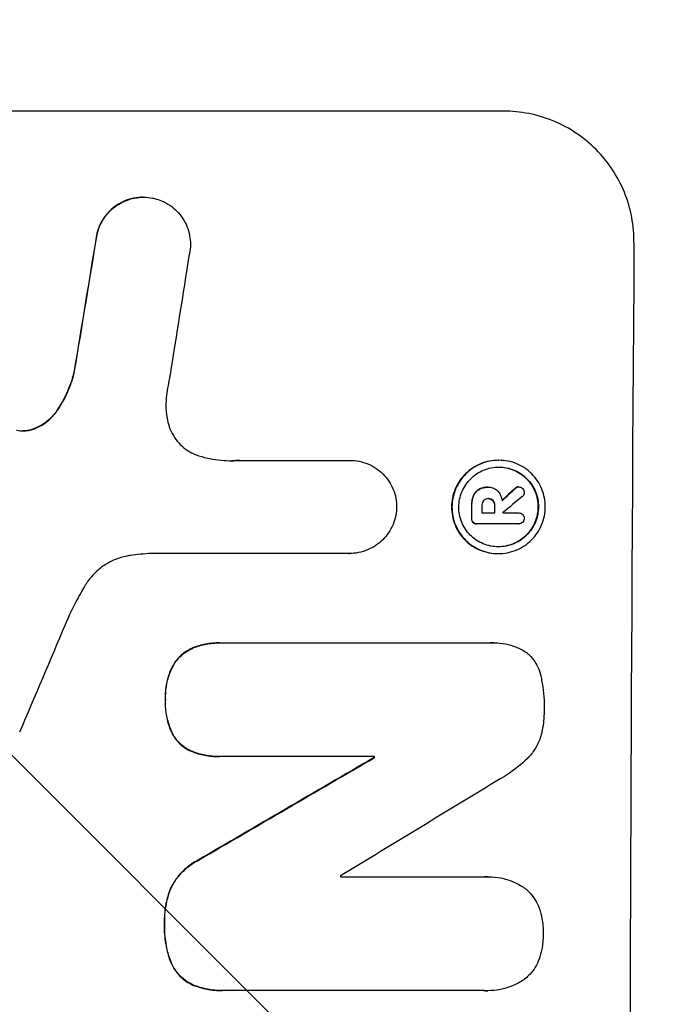
# Model space of a CAD drawing. Units: millimetres. Extents: x -7767 to 8691, y -6931 to 7097.
# Drawn here: x 6550 to 6622, y -3724 to -3612 of the extents above; entities that cross this region are included whole.
import ezdxf

# ---------------------------------------------------------------- set-up
doc = ezdxf.new("R2010")
doc.units = ezdxf.units.MM
doc.header["$LTSCALE"] = 20
doc.layers.add('2d', color=230, linetype='Continuous')
doc.layers.add('AS-Free_Space_Hatch', color=31, linetype='Continuous')

msp = doc.modelspace()

# ---------------------------------------------------------------- hatches: boundary and pattern name
at = {"layer": 'AS-Free_Space_Hatch'}
h = msp.add_hatch(dxfattribs=at)
h.set_pattern_fill('ANSI31', color=256, scale=100, angle=90)
h.set_pattern_definition([(135, (4328, -4169.55), (-224.506, -224.506), [])])
h.paths.add_polyline_path([(4353, -2787.01, 0.414214), (3353, -3787.01, 0.414214), (4353, -4787.01), (6716, -4787.01, 0.432225), (7691, -3787.01, 0.432225), (6716, -2787.01)])

# ---------------------------------------------------------------- linework, layer by layer
at = {"layer": '2d'}
for p, q in [((6604.8, -3622.44), (6529.9, -3622.44)), ((6563.72, -3632.25), (6563.77, -3632.25)), ((6558.46, -3636.33), (6558.52, -3636.33)), ((6555.87, -3652.03), (6555.92, -3652.03)), ((6553.8, -3656.68), (6553.85, -3656.68)), ((6551.16, -3658.67), (6551.22, -3658.67)), ((6574.75, -3662.23), (6587.26, -3662.23)), ((6587.25, -3662.23), (6587.31, -3662.23)), ((6604.22, -3662.22), (6604.27, -3662.22)), ((6602.95, -3665.29), (6603, -3665.29)), ((6603.07, -3665.29), (6603.12, -3665.29)), ((6606.47, -3665.25), (6606.52, -3665.25)), ((6601.33, -3666.3), (6601.38, -3666.3)), ((6601.97, -3665.54), (6602.03, -3665.54)), ((6606.1, -3665.42), (6606.16, -3665.42)), ((6601.14, -3667.36), (6601.19, -3667.36)), ((6603.02, -3666.59), (6603.07, -3666.59)), ((6603.56, -3666.8), (6603.62, -3666.8)), ((6603.75, -3667.36), (6603.81, -3667.36)), ((6602.33, -3668.22), (6603.8, -3668.22)), ((6604.7, -3668.22), (6606.5, -3668.22)), ((6606.48, -3668.22), (6606.53, -3668.22)), ((6601.13, -3668.82), (6601.19, -3668.82)), ((6601.3, -3669.3), (6601.35, -3669.3)), ((6601.74, -3669.46), (6601.79, -3669.46)), ((6606.49, -3669.46), (6601.83, -3669.46)), ((6606.46, -3669.46), (6606.51, -3669.46)), ((6587.19, -3672.84), (6564.63, -3672.84)), ((6587.19, -3672.84), (6587.24, -3672.84)), ((6604.15, -3672.86), (6604.21, -3672.86)), ((6572.43, -3683.02), (6572.48, -3683.02)), ((6572.75, -3683.02), (6603.33, -3683.02)), ((6603.7, -3683.01), (6603.75, -3683.01)), ((6569.39, -3683.6), (6569.44, -3683.6)), ((6567.13, -3685.59), (6567.18, -3685.59)), ((6566.24, -3689.49), (6566.3, -3689.49)), ((6567.09, -3693.47), (6567.14, -3693.47)), ((6569.33, -3695.42), (6569.38, -3695.42)), ((6572.37, -3695.98), (6572.42, -3695.98)), ((6590.1, -3695.98), (6572.69, -3695.98)), ((6590.04, -3696.09), (6590.09, -3696.09)), ((6569.99, -3707.78), (6570.04, -3707.78)), ((6586.21, -3709.69), (6602.63, -3709.69)), ((6603.06, -3709.68), (6603.11, -3709.68)), ((6566.8, -3711.09), (6566.86, -3711.09)), ((6566.14, -3715.02), (6566.19, -3715.02)), ((6566.78, -3719.19), (6566.83, -3719.19)), ((6569.39, -3722.01), (6569.44, -3722.01)), ((6572.71, -3722.65), (6572.76, -3722.65)), ((6602.58, -3722.65), (6573.05, -3722.65)), ((6602.93, -3722.66), (6602.99, -3722.66))]:
    msp.add_line(p, q, dxfattribs=at)
for centre, major_axis, ratio, start_param, end_param in [((6591.59, -3787.09), (174.29, 1098.96), 0.051055, 1.44128, 1.455684), ((6676.64, -3787.09), (0, 1099), 0.052336, 1.434197, 1.707396), ((6603.34, -3787.09), (167.58, 1097.97), 0.051148, 1.443122, 1.455713), ((6533.23, -3787.09), (1175.65, 1098.63), 0.024414, 1.485975, 1.487227), ((6517.99, -3787.09), (1329.36, 1097.64), 0.02123, 1.48632, 1.488009), ((6658.32, -3787.09), (0, 1099), 0.052336, 1.461635, 1.462972), ((6659.46, -3787.09), (0, 1098), 0.052336, 1.461535, 1.462318), ((6660.93, -3787.09), (0, 1099), 0.052336, 1.461635, 1.462417), ((6661.82, -3787.09), (0, 1098.11), 0.052329, 1.462314, 1.462328), ((6567.71, -3787.09), (459.48, 1097.81), 0.04455, 1.492641, 1.503831), ((6491.69, -3787.09), (1880.86, 1098.71), 0.013322, 1.510698, 1.521371), ((6647.36, -3787.09), (0, 1099.01), 0.052336, 1.487795, 1.487897), ((6516.16, -3787.09), (1805.11, 1097.7), 0.014136, 1.513291, 1.523383), ((6643.53, -3787.09), (0, 1098), 0.052336, 1.500141, 1.500248)]:
    msp.add_ellipse(centre, major_axis=major_axis, ratio=ratio, start_param=start_param, end_param=end_param, dxfattribs=at)
at = {"layer": '2d', "extrusion": (0, 0, -1)}
for centre, major_axis, ratio, start_param, end_param in [((6591.59, -3787.09), (174.13, 1097.96), 0.051055, -1.455571, -1.441154), ((6533.23, -3787.09), (1174.58, 1097.63), 0.024414, -1.487167, -1.485873), ((6658.32, -3787.09), (0, 1098), 0.052336, -1.462873, -1.461535), ((6660.93, -3787.09), (0, 1098), 0.052336, -1.462318, -1.461535), ((6491.69, -3787.09), (1879.14, 1097.71), 0.013322, -1.521305, -1.510622), ((6647.36, -3787.09), (0, 1098.01), 0.052336, -1.487821, -1.48772)]:
    msp.add_ellipse(centre, major_axis=major_axis, ratio=ratio, start_param=start_param, end_param=end_param, dxfattribs=at)
at = {"layer": '2d'}
for points, knots in [([(6619.66, -3637.44), (6619.67, -3636.49), (6619.59, -3635.52), (6619.22, -3633.58), (6618.94, -3632.61), (6618.18, -3630.76), (6617.71, -3629.87), (6616.62, -3628.23), (6616, -3627.48), (6614.68, -3626.15), (6613.93, -3625.53), (6612.31, -3624.43), (6611.43, -3623.96), (6609.59, -3623.19), (6608.64, -3622.9), (6606.71, -3622.53), (6605.74, -3622.44), (6604.8, -3622.44)], [-22.717175, -22.717175, -22.717175, -22.717175, -19.861909, -19.861909, -17.006642, -17.006642, -14.151375, -14.151375, -11.296109, -11.296109, -8.472082, -8.472082, -5.648054, -5.648054, -2.824027, -2.824027, 0, 0, 0, 0]), ([(6563.72, -3632.25), (6563.38, -3632.25), (6563.03, -3632.28), (6562.34, -3632.41), (6561.99, -3632.52), (6561.33, -3632.79), (6561.01, -3632.96), (6560.42, -3633.36), (6560.15, -3633.58), (6559.66, -3634.06), (6559.43, -3634.33), (6559.03, -3634.92), (6558.86, -3635.24), (6558.61, -3635.82), (6558.53, -3636.08), (6558.46, -3636.33)], [16.343406, 16.343406, 16.343406, 16.343406, 17.359629, 17.359629, 18.375853, 18.375853, 19.392077, 19.392077, 20.4083, 20.4083, 21.4353, 21.4353, 22.462301, 22.462301, 23.221494, 23.221494, 23.221494, 23.221494]), ([(6558.52, -3636.33), (6558.58, -3636.08), (6558.67, -3635.82), (6558.91, -3635.25), (6559.08, -3634.93), (6559.48, -3634.34), (6559.71, -3634.07), (6560.19, -3633.59), (6560.46, -3633.36), (6561.05, -3632.97), (6561.37, -3632.8), (6562.04, -3632.52), (6562.39, -3632.42), (6563.08, -3632.28), (6563.44, -3632.25), (6564.11, -3632.25), (6564.46, -3632.28), (6564.89, -3632.36), (6564.96, -3632.38), (6565.04, -3632.4)], [9.465229, 9.465229, 9.465229, 9.465229, 10.219432, 10.219432, 11.243862, 11.243862, 12.268291, 12.268291, 13.287105, 13.287105, 14.305919, 14.305919, 15.324733, 15.324733, 16.343547, 16.343547, 17.35977, 17.35977, 17.583641, 17.583641, 17.583641, 17.583641]), ([(6565.04, -3632.4), (6565.31, -3632.46), (6565.58, -3632.55), (6566.16, -3632.79), (6566.48, -3632.97), (6567.06, -3633.36), (6567.33, -3633.58), (6567.81, -3634.06), (6568.03, -3634.33), (6568.42, -3634.92), (6568.59, -3635.24), (6568.86, -3635.9), (6568.96, -3636.25), (6569.09, -3636.94), (6569.12, -3637.29), (6569.11, -3637.97), (6569.08, -3638.32), (6569, -3638.71), (6568.99, -3638.75), (6568.98, -3638.79)], [17.536676, 17.536676, 17.536676, 17.536676, 18.331905, 18.331905, 19.347988, 19.347988, 20.36407, 20.36407, 21.385754, 21.385754, 22.407438, 22.407438, 23.429122, 23.429122, 24.450805, 24.450805, 25.47213, 25.47213, 25.595535, 25.595535, 25.595535, 25.595535]), ([(6555.87, -3652.03), (6555.83, -3652.23), (6555.78, -3652.43), (6555.51, -3653.4), (6555.22, -3654.16), (6554.56, -3655.52), (6554.2, -3656.12), (6553.8, -3656.68)], [20.04085, 20.04085, 20.04085, 20.04085, 20.634888, 20.634888, 22.93288, 22.93288, 24.89749, 24.89749, 24.89749, 24.89749]), ([(6553.85, -3656.68), (6553.91, -3656.6), (6553.96, -3656.53), (6554.49, -3655.75), (6554.9, -3655), (6555.53, -3653.5), (6555.76, -3652.77), (6555.92, -3652.03)], [11.780497, 11.780497, 11.780497, 11.780497, 12.04571, 12.04571, 14.470791, 14.470791, 16.647521, 16.647521, 16.647521, 16.647521]), ([(6566.8, -3652.5), (6566.77, -3652.63), (6566.75, -3652.75), (6566.57, -3653.62), (6566.45, -3654.36), (6566.37, -3655.09)], [115.426806, 115.426806, 115.426806, 115.426806, 115.79961, 115.79961, 117.967016, 117.967016, 117.967016, 117.967016]), ([(6566.37, -3655.09), (6566.34, -3655.38), (6566.32, -3655.66), (6566.31, -3656.41), (6566.36, -3656.91), (6566.51, -3657.72), (6566.59, -3658.02), (6566.68, -3658.32)], [34.062696, 34.062696, 34.062696, 34.062696, 34.894721, 34.894721, 36.353869, 36.353869, 37.252181, 37.252181, 37.252181, 37.252181]), ([(6553.8, -3656.68), (6553.62, -3656.94), (6553.41, -3657.18), (6552.95, -3657.64), (6552.68, -3657.86), (6552.08, -3658.26), (6551.76, -3658.43), (6551.34, -3658.61), (6551.25, -3658.64), (6551.16, -3658.67)], [27.910973, 27.910973, 27.910973, 27.910973, 28.831176, 28.831176, 29.856, 29.856, 30.880823, 30.880823, 31.143865, 31.143865, 31.143865, 31.143865]), ([(6551.22, -3658.67), (6551.31, -3658.64), (6551.39, -3658.61), (6551.82, -3658.43), (6552.14, -3658.26), (6552.73, -3657.86), (6553.01, -3657.63), (6553.47, -3657.18), (6553.67, -3656.94), (6553.85, -3656.68)], [1.786811, 1.786811, 1.786811, 1.786811, 2.053494, 2.053494, 3.080241, 3.080241, 4.106987, 4.106987, 5.019799, 5.019799, 5.019799, 5.019799]), ([(6566.68, -3658.32), (6566.72, -3658.45), (6566.77, -3658.58), (6566.95, -3659.03), (6567.12, -3659.34), (6567.5, -3659.91), (6567.72, -3660.18), (6568.19, -3660.64), (6568.45, -3660.86), (6569.02, -3661.25), (6569.33, -3661.41), (6569.79, -3661.61), (6569.94, -3661.66), (6570.09, -3661.71)], [25.47697, 25.47697, 25.47697, 25.47697, 25.860645, 25.860645, 26.858642, 26.858642, 27.856639, 27.856639, 28.847034, 28.847034, 29.837429, 29.837429, 30.283957, 30.283957, 30.283957, 30.283957]), ([(6549.28, -3658.79), (6549.31, -3658.8), (6549.34, -3658.8), (6549.6, -3658.85), (6549.82, -3658.87), (6550.04, -3658.87), (6550.26, -3658.87), (6550.49, -3658.85), (6550.89, -3658.78), (6551.05, -3658.73), (6551.22, -3658.67)], [-0.752218, -0.752218, -0.752218, -0.752218, -0.6616, -0.6616, 0, 0, 0, 0.660376, 0.660376, 1.151235, 1.151235, 1.151235, 1.151235]), ([(6551.16, -3658.67), (6551, -3658.73), (6550.83, -3658.78), (6550.45, -3658.85), (6550.23, -3658.87), (6550.02, -3658.87)], [-1.151234, -1.151234, -1.151234, -1.151234, -0.660377, -0.660377, -0.026349, -0.026349, -0.026349, -0.026349]), ([(6570.09, -3661.71), (6570.51, -3661.84), (6570.94, -3661.95), (6572.19, -3662.19), (6573.02, -3662.27), (6573.83, -3662.27), (6574.15, -3662.27), (6574.47, -3662.26), (6574.8, -3662.23)], [-3.666754, -3.666754, -3.666754, -3.666754, -2.413707, -2.413707, 0, 0, 0, 0.961806, 0.961806, 0.961806, 0.961806]), ([(6587.26, -3662.23), (6587.27, -3662.23), (6587.29, -3662.23), (6587.64, -3662.23), (6587.99, -3662.26), (6588.68, -3662.4), (6589.02, -3662.5), (6589.68, -3662.78), (6589.99, -3662.94), (6590.57, -3663.34), (6590.84, -3663.56), (6591.31, -3664.03), (6591.53, -3664.3), (6591.92, -3664.89), (6592.09, -3665.2), (6592.35, -3665.86), (6592.46, -3666.2), (6592.58, -3666.88), (6592.61, -3667.21), (6592.61, -3667.53)], [16.105136, 16.105136, 16.105136, 16.105136, 16.157481, 16.157481, 17.165666, 17.165666, 18.173852, 18.173852, 19.182037, 19.182037, 20.190223, 20.190223, 21.201955, 21.201955, 22.213688, 22.213688, 23.22542, 23.22542, 24.19191, 24.19191, 24.19191, 24.19191]), ([(6604.22, -3662.22), (6603.88, -3662.22), (6603.54, -3662.25), (6602.85, -3662.38), (6602.51, -3662.49), (6601.85, -3662.76), (6601.54, -3662.92), (6600.96, -3663.31), (6600.69, -3663.54), (6600.21, -3664.01), (6599.99, -3664.27), (6599.6, -3664.86), (6599.42, -3665.17), (6599.15, -3665.83), (6599.04, -3666.17), (6598.91, -3666.86), (6598.87, -3667.2), (6598.87, -3667.87), (6598.9, -3668.22), (6599.03, -3668.91), (6599.13, -3669.25), (6599.4, -3669.9), (6599.56, -3670.22), (6599.95, -3670.8), (6600.17, -3671.07), (6600.64, -3671.54), (6600.91, -3671.76), (6601.49, -3672.15), (6601.8, -3672.32), (6602.45, -3672.59), (6602.79, -3672.69), (6603.48, -3672.83), (6603.82, -3672.86), (6604.15, -3672.86)], [16.085325, 16.085325, 16.085325, 16.085325, 17.087372, 17.087372, 18.08942, 18.08942, 19.091468, 19.091468, 20.093516, 20.093516, 21.102363, 21.102363, 22.111211, 22.111211, 23.120058, 23.120058, 24.128905, 24.128905, 25.137335, 25.137335, 26.145764, 26.145764, 27.154194, 27.154194, 28.162624, 28.162624, 29.164629, 29.164629, 30.166635, 30.166635, 31.168641, 31.168641, 32.170646, 32.170646, 32.170646, 32.170646]), ([(6604.21, -3672.86), (6603.87, -3672.86), (6603.53, -3672.83), (6602.84, -3672.69), (6602.5, -3672.59), (6601.85, -3672.32), (6601.54, -3672.15), (6600.96, -3671.76), (6600.7, -3671.54), (6600.23, -3671.07), (6600.01, -3670.8), (6599.62, -3670.22), (6599.45, -3669.9), (6599.18, -3669.25), (6599.08, -3668.91), (6598.95, -3668.22), (6598.92, -3667.87), (6598.92, -3667.2), (6598.96, -3666.86), (6599.1, -3666.17), (6599.2, -3665.83), (6599.48, -3665.17), (6599.65, -3664.86), (6600.04, -3664.27), (6600.27, -3664.01), (6600.74, -3663.54), (6601.01, -3663.31), (6601.59, -3662.92), (6601.91, -3662.76), (6602.56, -3662.49), (6602.9, -3662.38), (6603.59, -3662.25), (6603.93, -3662.22), (6604.6, -3662.22), (6604.95, -3662.25), (6605.63, -3662.38), (6605.97, -3662.49), (6606.63, -3662.76), (6606.94, -3662.93), (6607.52, -3663.32), (6607.78, -3663.54), (6608.25, -3664.01), (6608.47, -3664.28), (6608.86, -3664.86), (6609.03, -3665.17), (6609.29, -3665.83), (6609.39, -3666.17), (6609.52, -3666.86), (6609.55, -3667.2), (6609.55, -3667.87), (6609.52, -3668.22), (6609.38, -3668.9), (6609.27, -3669.25), (6609, -3669.9), (6608.83, -3670.22), (6608.43, -3670.8), (6608.21, -3671.06), (6607.74, -3671.54), (6607.47, -3671.76), (6606.89, -3672.15), (6606.57, -3672.32), (6605.92, -3672.59), (6605.57, -3672.69), (6604.89, -3672.83), (6604.54, -3672.86), (6604.21, -3672.86)], [0, 0, 0, 0, 1.002005, 1.002005, 2.00401, 2.00401, 3.006015, 3.006015, 4.00802, 4.00802, 5.016461, 5.016461, 6.024902, 6.024902, 7.033343, 7.033343, 8.041783, 8.041783, 9.050643, 9.050643, 10.059502, 10.059502, 11.068362, 11.068362, 12.077221, 12.077221, 13.079268, 13.079268, 14.081315, 14.081315, 15.083363, 15.083363, 16.08541, 16.08541, 17.089097, 17.089097, 18.092783, 18.092783, 19.09647, 19.09647, 20.100157, 20.100157, 21.107377, 21.107377, 22.114598, 22.114598, 23.121818, 23.121818, 24.129038, 24.129038, 25.135981, 25.135981, 26.142924, 26.142924, 27.149866, 27.149866, 28.156809, 28.156809, 29.160312, 29.160312, 30.163816, 30.163816, 31.167319, 31.167319, 32.170823, 32.170823, 32.170823, 32.170823]), ([(6604.21, -3672.08), (6604.5, -3672.08), (6604.79, -3672.05), (6605.38, -3671.94), (6605.67, -3671.85), (6606.23, -3671.62), (6606.5, -3671.47), (6607, -3671.14), (6607.22, -3670.95), (6607.63, -3670.55), (6607.82, -3670.32), (6608.16, -3669.82), (6608.3, -3669.55), (6608.54, -3668.99), (6608.63, -3668.7), (6608.74, -3668.12), (6608.77, -3667.82), (6608.78, -3667.25), (6608.75, -3666.96), (6608.64, -3666.37), (6608.55, -3666.08), (6608.33, -3665.52), (6608.18, -3665.25), (6607.85, -3664.75), (6607.66, -3664.53), (6607.26, -3664.12), (6607.04, -3663.93), (6606.54, -3663.6), (6606.28, -3663.46), (6605.72, -3663.22), (6605.43, -3663.14), (6604.84, -3663.02), (6604.55, -3662.99), (6603.98, -3662.99), (6603.68, -3663.02), (6603.1, -3663.14), (6602.81, -3663.22), (6602.25, -3663.45), (6601.98, -3663.6), (6601.48, -3663.93), (6601.25, -3664.12), (6600.85, -3664.52), (6600.66, -3664.75), (6600.32, -3665.25), (6600.17, -3665.52), (6599.94, -3666.08), (6599.85, -3666.37), (6599.73, -3666.96), (6599.7, -3667.25), (6599.7, -3667.82), (6599.72, -3668.12), (6599.83, -3668.7), (6599.92, -3669), (6600.15, -3669.56), (6600.29, -3669.83), (6600.62, -3670.32), (6600.81, -3670.55), (6601.21, -3670.95), (6601.44, -3671.14), (6601.93, -3671.48), (6602.2, -3671.62), (6602.76, -3671.85), (6603.05, -3671.94), (6603.63, -3672.05), (6603.93, -3672.08), (6604.21, -3672.08)], [0, 0, 0, 0, 0.856811, 0.856811, 1.713621, 1.713621, 2.570432, 2.570432, 3.427243, 3.427243, 4.286996, 4.286996, 5.146749, 5.146749, 6.006502, 6.006502, 6.866255, 6.866255, 7.72621, 7.72621, 8.586166, 8.586166, 9.446121, 9.446121, 10.306077, 10.306077, 11.163021, 11.163021, 12.019965, 12.019965, 12.87691, 12.87691, 13.733854, 13.733854, 14.589407, 14.589407, 15.44496, 15.44496, 16.300514, 16.300514, 17.156067, 17.156067, 18.017413, 18.017413, 18.878759, 18.878759, 19.740105, 19.740105, 20.601451, 20.601451, 21.462492, 21.462492, 22.323533, 22.323533, 23.184574, 23.184574, 24.045615, 24.045615, 24.901138, 24.901138, 25.75666, 25.75666, 26.612183, 26.612183, 27.467705, 27.467705, 27.467705, 27.467705]), ([(6604.24, -3662.99), (6604.51, -3663), (6604.8, -3663.02), (6605.37, -3663.14), (6605.67, -3663.22), (6606.22, -3663.45), (6606.49, -3663.6), (6606.98, -3663.93), (6607.21, -3664.12), (6607.61, -3664.52), (6607.8, -3664.75), (6608.13, -3665.25), (6608.27, -3665.52), (6608.5, -3666.08), (6608.59, -3666.37), (6608.7, -3666.96), (6608.72, -3667.25), (6608.72, -3667.82), (6608.69, -3668.12), (6608.57, -3668.7), (6608.48, -3669), (6608.25, -3669.56), (6608.1, -3669.83), (6607.77, -3670.32), (6607.57, -3670.55), (6607.17, -3670.95), (6606.94, -3671.14), (6606.44, -3671.48), (6606.18, -3671.62), (6605.62, -3671.85), (6605.32, -3671.94), (6604.75, -3672.05), (6604.46, -3672.08), (6604.18, -3672.08)], [13.760124, 13.760124, 13.760124, 13.760124, 14.589332, 14.589332, 15.444886, 15.444886, 16.30044, 16.30044, 17.155994, 17.155994, 18.017329, 18.017329, 18.878665, 18.878665, 19.740001, 19.740001, 20.601337, 20.601337, 21.462368, 21.462368, 22.3234, 22.3234, 23.184431, 23.184431, 24.045462, 24.045462, 24.900985, 24.900985, 25.756508, 25.756508, 26.612032, 26.612032, 27.441233, 27.441233, 27.441233, 27.441233]), ([(6602.95, -3665.29), (6602.82, -3665.29), (6602.69, -3665.3), (6602.42, -3665.36), (6602.29, -3665.39), (6602.1, -3665.47), (6602.04, -3665.5), (6601.97, -3665.54)], [6.1783147, 6.1783147, 6.1783147, 6.1783147, 6.5638023, 6.5638023, 6.94929, 6.94929, 7.1478132, 7.1478132, 7.1478132, 7.1478132]), ([(6602.03, -3665.54), (6602.09, -3665.5), (6602.15, -3665.47), (6602.34, -3665.39), (6602.48, -3665.35), (6602.74, -3665.3), (6602.87, -3665.29), (6603.03, -3665.29), (6603.05, -3665.29), (6603.08, -3665.29)], [5.208942, 5.208942, 5.208942, 5.208942, 5.408602, 5.408602, 5.793475, 5.793475, 6.178349, 6.178349, 6.258109, 6.258109, 6.258109, 6.258109]), ([(6603.08, -3665.29), (6603.09, -3665.29), (6603.11, -3665.29), (6603.3, -3665.29), (6603.49, -3665.33), (6603.84, -3665.47), (6604, -3665.58), (6604.15, -3665.74), (6604.18, -3665.77), (6604.2, -3665.8)], [4.271685, 4.271685, 4.271685, 4.271685, 4.309185, 4.309185, 4.846899, 4.846899, 5.384614, 5.384614, 5.50558, 5.50558, 5.50558, 5.50558]), ([(6606.47, -3665.25), (6606.41, -3665.25), (6606.35, -3665.27), (6606.22, -3665.32), (6606.16, -3665.36), (6606.11, -3665.41), (6606.11, -3665.41), (6606.1, -3665.42)], [1.6350429, 1.6350429, 1.6350429, 1.6350429, 1.8150534, 1.8150534, 2.0164082, 2.0164082, 2.030894, 2.030894, 2.030894, 2.030894]), ([(6606.16, -3665.42), (6606.16, -3665.41), (6606.16, -3665.41), (6606.21, -3665.36), (6606.27, -3665.32), (6606.4, -3665.27), (6606.46, -3665.25), (6606.52, -3665.25)], [1.1965117, 1.1965117, 1.1965117, 1.1965117, 1.2109976, 1.2109976, 1.4123529, 1.4123529, 1.5923639, 1.5923639, 1.5923639, 1.5923639]), ([(6606.52, -3665.25), (6606.6, -3665.25), (6606.69, -3665.27), (6606.85, -3665.33), (6606.91, -3665.38), (6606.97, -3665.43)], [1.9928936, 1.9928936, 1.9928936, 1.9928936, 2.2359896, 2.2359896, 2.4678962, 2.4678962, 2.4678962, 2.4678962]), ([(6601.33, -3666.3), (6601.27, -3666.45), (6601.23, -3666.6), (6601.16, -3666.93), (6601.14, -3667.11), (6601.14, -3667.31), (6601.14, -3667.34), (6601.14, -3667.36)], [11.680358, 11.680358, 11.680358, 11.680358, 12.125377, 12.125377, 12.653552, 12.653552, 12.729822, 12.729822, 12.729822, 12.729822]), ([(6601.19, -3667.36), (6601.19, -3667.34), (6601.19, -3667.31), (6601.19, -3667.11), (6601.21, -3666.93), (6601.28, -3666.6), (6601.32, -3666.45), (6601.38, -3666.3)], [4.141263, 4.141263, 4.141263, 4.141263, 4.217535, 4.217535, 4.746561, 4.746561, 5.190835, 5.190835, 5.190835, 5.190835]), ([(6601.97, -3665.54), (6601.86, -3665.6), (6601.76, -3665.68), (6601.54, -3665.9), (6601.42, -3666.07), (6601.34, -3666.27), (6601.33, -3666.29), (6601.33, -3666.3)], [5.2985872, 5.2985872, 5.2985872, 5.2985872, 5.6691581, 5.6691581, 6.2383717, 6.2383717, 6.2811943, 6.2811943, 6.2811943, 6.2811943]), ([(6601.38, -3666.3), (6601.38, -3666.29), (6601.39, -3666.27), (6601.47, -3666.07), (6601.59, -3665.9), (6601.81, -3665.68), (6601.91, -3665.6), (6602.03, -3665.54)], [2.7955056, 2.7955056, 2.7955056, 2.7955056, 2.8383294, 2.8383294, 3.4075498, 3.4075498, 3.778119, 3.778119, 3.778119, 3.778119]), ([(6604.2, -3665.8), (6604.24, -3665.85), (6604.28, -3665.89), (6604.38, -3666.06), (6604.45, -3666.18), (6604.56, -3666.44), (6604.59, -3666.57), (6604.63, -3666.75), (6604.63, -3666.79), (6604.64, -3666.83)], [8.092897, 8.092897, 8.092897, 8.092897, 8.264518, 8.264518, 8.65959, 8.65959, 9.054662, 9.054662, 9.17526, 9.17526, 9.17526, 9.17526]), ([(6607.16, -3665.87), (6607.16, -3665.88), (6607.16, -3665.88), (6607.16, -3665.96), (6607.14, -3666.04), (6607.08, -3666.2), (6607.03, -3666.27), (6606.96, -3666.34), (6606.95, -3666.35), (6606.94, -3666.36)], [2.9024974, 2.9024974, 2.9024974, 2.9024974, 2.904066, 2.904066, 3.1464977, 3.1464977, 3.3889295, 3.3889295, 3.4276784, 3.4276784, 3.4276784, 3.4276784]), ([(6606.97, -3665.43), (6606.97, -3665.44), (6606.98, -3665.44), (6607.04, -3665.5), (6607.08, -3665.57), (6607.14, -3665.72), (6607.16, -3665.8), (6607.16, -3665.87)], [2.2879706, 2.2879706, 2.2879706, 2.2879706, 2.3052489, 2.3052489, 2.5362704, 2.5362704, 2.7657972, 2.7657972, 2.7657972, 2.7657972]), ([(6592.61, -3667.53), (6592.61, -3667.85), (6592.58, -3668.18), (6592.44, -3668.86), (6592.34, -3669.2), (6592.06, -3669.86), (6591.89, -3670.18), (6591.49, -3670.76), (6591.27, -3671.03), (6590.79, -3671.51), (6590.52, -3671.73), (6589.93, -3672.12), (6589.62, -3672.29), (6588.96, -3672.57), (6588.61, -3672.67), (6587.92, -3672.81), (6587.57, -3672.84), (6587.24, -3672.84), (6587.22, -3672.84), (6587.21, -3672.84), (6587.19, -3672.84)], [-8.044351, -8.044351, -8.044351, -8.044351, -7.078048, -7.078048, -6.064919, -6.064919, -5.051791, -5.051791, -4.038662, -4.038662, -3.028996, -3.028996, -2.019331, -2.019331, -1.009665, -1.009665, 0, 0, 0, 0.043565, 0.043565, 0.043565, 0.043565]), ([(6602.53, -3666.8), (6602.48, -3666.87), (6602.43, -3666.94), (6602.36, -3667.11), (6602.34, -3667.22), (6602.34, -3667.33), (6602.34, -3667.35), (6602.34, -3667.36)], [3.0394514, 3.0394514, 3.0394514, 3.0394514, 3.2767957, 3.2767957, 3.5752568, 3.5752568, 3.6207868, 3.6207868, 3.6207868, 3.6207868]), ([(6603.07, -3666.59), (6603.06, -3666.59), (6603.04, -3666.59), (6602.94, -3666.59), (6602.85, -3666.6), (6602.68, -3666.67), (6602.61, -3666.73), (6602.54, -3666.79), (6602.54, -3666.8), (6602.53, -3666.8)], [2.011225, 2.011225, 2.011225, 2.011225, 2.0557924, 2.0557924, 2.3119166, 2.3119166, 2.5680409, 2.5680409, 2.5935618, 2.5935618, 2.5935618, 2.5935618]), ([(6603.62, -3666.8), (6603.61, -3666.8), (6603.61, -3666.8), (6603.55, -3666.74), (6603.47, -3666.68), (6603.29, -3666.61), (6603.19, -3666.59), (6603.09, -3666.59), (6603.08, -3666.59), (6603.07, -3666.59)], [1.6341435, 1.6341435, 1.6341435, 1.6341435, 1.6413176, 1.6413176, 1.9142406, 1.9142406, 2.1871636, 2.1871636, 2.2155784, 2.2155784, 2.2155784, 2.2155784]), ([(6603.08, -3666.59), (6603.16, -3666.59), (6603.24, -3666.61), (6603.41, -3666.68), (6603.49, -3666.74), (6603.56, -3666.8), (6603.56, -3666.8), (6603.56, -3666.8)], [2.2133591, 2.2133591, 2.2133591, 2.2133591, 2.4600735, 2.4600735, 2.7329959, 2.7329959, 2.74017, 2.74017, 2.74017, 2.74017]), ([(6603.56, -3666.8), (6603.62, -3666.87), (6603.66, -3666.94), (6603.74, -3667.12), (6603.76, -3667.23), (6603.76, -3667.34), (6603.75, -3667.35), (6603.75, -3667.36)], [3.1006119, 3.1006119, 3.1006119, 3.1006119, 3.3455915, 3.3455915, 3.6508399, 3.6508399, 3.6823869, 3.6823869, 3.6823869, 3.6823869]), ([(6603.81, -3667.36), (6603.81, -3667.35), (6603.81, -3667.34), (6603.81, -3667.23), (6603.79, -3667.12), (6603.72, -3666.94), (6603.67, -3666.87), (6603.62, -3666.8)], [1.1853777, 1.1853777, 1.1853777, 1.1853777, 1.216925, 1.216925, 1.5221769, 1.5221769, 1.767158, 1.767158, 1.767158, 1.767158]), ([(6606.5, -3668.22), (6606.51, -3668.22), (6606.52, -3668.22), (6606.61, -3668.22), (6606.7, -3668.23), (6606.85, -3668.29), (6606.92, -3668.34), (6607, -3668.42), (6607.03, -3668.45), (6607.05, -3668.48)], [1.8581553, 1.8581553, 1.8581553, 1.8581553, 1.8950935, 1.8950935, 2.1312173, 2.1312173, 2.3673412, 2.3673412, 2.477136, 2.477136, 2.477136, 2.477136]), ([(6607.05, -3668.48), (6607.06, -3668.51), (6607.08, -3668.54), (6607.13, -3668.66), (6607.14, -3668.74), (6607.14, -3668.83), (6607.14, -3668.84), (6607.14, -3668.84)], [2.6460927, 2.6460927, 2.6460927, 2.6460927, 2.7428173, 2.7428173, 2.9926292, 2.9926292, 3.0044735, 3.0044735, 3.0044735, 3.0044735]), ([(6601.13, -3668.82), (6601.13, -3668.84), (6601.13, -3668.85), (6601.13, -3668.94), (6601.15, -3669.03), (6601.21, -3669.18), (6601.25, -3669.24), (6601.3, -3669.3)], [2.8291879, 2.8291879, 2.8291879, 2.8291879, 2.8678597, 2.8678597, 3.1072476, 3.1072476, 3.3285449, 3.3285449, 3.3285449, 3.3285449]), ([(6601.35, -3669.3), (6601.3, -3669.24), (6601.26, -3669.18), (6601.2, -3669.03), (6601.18, -3668.94), (6601.18, -3668.85), (6601.19, -3668.84), (6601.19, -3668.82)], [0.4952521, 0.4952521, 0.4952521, 0.4952521, 0.7165514, 0.7165514, 0.9559413, 0.9559413, 0.9946135, 0.9946135, 0.9946135, 0.9946135]), ([(6601.3, -3669.3), (6601.35, -3669.34), (6601.42, -3669.39), (6601.57, -3669.45), (6601.65, -3669.46), (6601.74, -3669.46)], [-0.4574306, -0.4574306, -0.4574306, -0.4574306, -0.2448594, -0.2448594, 0, 0, 0, 0]), ([(6601.83, -3669.46), (6601.82, -3669.46), (6601.8, -3669.46), (6601.79, -3669.46), (6601.71, -3669.46), (6601.62, -3669.45), (6601.47, -3669.39), (6601.41, -3669.34), (6601.35, -3669.3)], [-0.039851, -0.039851, -0.039851, -0.039851, 0, 0, 0, 0.2444874, 0.2444874, 0.4574174, 0.4574174, 0.4574174, 0.4574174]), ([(6606.96, -3669.3), (6606.9, -3669.34), (6606.84, -3669.38), (6606.69, -3669.45), (6606.6, -3669.46), (6606.51, -3669.46), (6606.51, -3669.46), (6606.5, -3669.46), (6606.49, -3669.46)], [-0.4624536, -0.4624536, -0.4624536, -0.4624536, -0.2570487, -0.2570487, 0, 0, 0, 0.0225595, 0.0225595, 0.0225595, 0.0225595]), ([(6607.14, -3668.84), (6607.14, -3668.85), (6607.14, -3668.86), (6607.14, -3668.94), (6607.13, -3669.02), (6607.06, -3669.17), (6607.02, -3669.24), (6606.96, -3669.3), (6606.96, -3669.3), (6606.96, -3669.3)], [2.7405656, 2.7405656, 2.7405656, 2.7405656, 2.7645335, 2.7645335, 2.9956469, 2.9956469, 3.2267604, 3.2267604, 3.2314088, 3.2314088, 3.2314088, 3.2314088]), ([(6562.27, -3673.06), (6562.14, -3673.08), (6562.01, -3673.1), (6561.42, -3673.22), (6560.96, -3673.36), (6560.09, -3673.72), (6559.67, -3673.94), (6558.89, -3674.46), (6558.53, -3674.76), (6557.9, -3675.39), (6557.6, -3675.74), (6557.27, -3676.23), (6557.2, -3676.34), (6557.14, -3676.44)], [22.403188, 22.403188, 22.403188, 22.403188, 22.791062, 22.791062, 24.128418, 24.128418, 25.465774, 25.465774, 26.80313, 26.80313, 28.147853, 28.147853, 28.497923, 28.497923, 28.497923, 28.497923]), ([(6564.63, -3672.84), (6564.23, -3672.86), (6563.82, -3672.89), (6563.04, -3672.97), (6562.66, -3673.01), (6562.27, -3673.06)], [86.458175, 86.458175, 86.458175, 86.458175, 87.649926, 87.649926, 88.762888, 88.762888, 88.762888, 88.762888]), ([(6557.14, -3676.44), (6556.85, -3676.92), (6556.58, -3677.4), (6555.77, -3678.89), (6555.27, -3679.92), (6554.83, -3680.97)], [140.151651, 140.151651, 140.151651, 140.151651, 141.733596, 141.733596, 144.964198, 144.964198, 144.964198, 144.964198]), ([(6572.43, -3683.02), (6571.91, -3683.02), (6571.38, -3683.07), (6570.35, -3683.27), (6569.86, -3683.41), (6569.39, -3683.6)], [24.767517, 24.767517, 24.767517, 24.767517, 26.31394, 26.31394, 27.760055, 27.760055, 27.760055, 27.760055]), ([(6569.44, -3683.6), (6569.91, -3683.41), (6570.41, -3683.27), (6571.43, -3683.07), (6571.96, -3683.02), (6572.57, -3683.02), (6572.66, -3683.02), (6572.75, -3683.02)], [21.775065, 21.775065, 21.775065, 21.775065, 23.221179, 23.221179, 24.767605, 24.767605, 25.035328, 25.035328, 25.035328, 25.035328]), ([(6603.33, -3683.02), (6603.47, -3683.01), (6603.61, -3683.01), (6604.16, -3683.01), (6604.59, -3683.05), (6605.43, -3683.22), (6605.85, -3683.34), (6606.66, -3683.68), (6607.05, -3683.89), (6607.45, -3684.16), (6607.49, -3684.19), (6607.53, -3684.22)], [19.405851, 19.405851, 19.405851, 19.405851, 19.825526, 19.825526, 21.063308, 21.063308, 22.30109, 22.30109, 23.538871, 23.538871, 23.687934, 23.687934, 23.687934, 23.687934]), ([(6569.39, -3683.6), (6569.38, -3683.6), (6569.38, -3683.6), (6569.1, -3683.72), (6568.82, -3683.87), (6568.31, -3684.21), (6568.08, -3684.41), (6567.67, -3684.82), (6567.47, -3685.05), (6567.24, -3685.4), (6567.18, -3685.49), (6567.13, -3685.59)], [15.764256, 15.764256, 15.764256, 15.764256, 15.766842, 15.766842, 16.641903, 16.641903, 17.516963, 17.516963, 18.394137, 18.394137, 18.71004, 18.71004, 18.71004, 18.71004]), ([(6567.18, -3685.59), (6567.23, -3685.49), (6567.29, -3685.4), (6567.53, -3685.05), (6567.72, -3684.82), (6568.13, -3684.41), (6568.37, -3684.21), (6568.87, -3683.87), (6569.15, -3683.72), (6569.44, -3683.6), (6569.44, -3683.6), (6569.44, -3683.6)], [9.323445, 9.323445, 9.323445, 9.323445, 9.639348, 9.639348, 10.516527, 10.516527, 11.391589, 11.391589, 12.266651, 12.266651, 12.269239, 12.269239, 12.269239, 12.269239]), ([(6607.53, -3684.22), (6607.6, -3684.28), (6607.67, -3684.35), (6607.96, -3684.64), (6608.17, -3684.89), (6608.53, -3685.43), (6608.68, -3685.72), (6608.94, -3686.34), (6609.03, -3686.66), (6609.1, -3687.03), (6609.11, -3687.09), (6609.12, -3687.14)], [18.507657, 18.507657, 18.507657, 18.507657, 18.7951, 18.7951, 19.736285, 19.736285, 20.677469, 20.677469, 21.618654, 21.618654, 21.777593, 21.777593, 21.777593, 21.777593]), ([(6567.13, -3685.59), (6567.01, -3685.79), (6566.91, -3686.01), (6566.63, -3686.69), (6566.48, -3687.17), (6566.29, -3688.14), (6566.24, -3688.63), (6566.24, -3689.23), (6566.24, -3689.36), (6566.24, -3689.49)], [30.568525, 30.568525, 30.568525, 30.568525, 31.238676, 31.238676, 32.660592, 32.660592, 34.082507, 34.082507, 34.467656, 34.467656, 34.467656, 34.467656]), ([(6566.3, -3689.49), (6566.29, -3689.36), (6566.29, -3689.23), (6566.29, -3688.63), (6566.34, -3688.14), (6566.53, -3687.17), (6566.68, -3686.69), (6566.97, -3686.01), (6567.07, -3685.79), (6567.18, -3685.59)], [10.973728, 10.973728, 10.973728, 10.973728, 11.358879, 11.358879, 12.780803, 12.780803, 14.202727, 14.202727, 14.872884, 14.872884, 14.872884, 14.872884]), ([(6609.12, -3687.14), (6609.13, -3687.18), (6609.13, -3687.22), (6609.34, -3688.27), (6609.43, -3689.29), (6609.42, -3690.36), (6609.42, -3690.45), (6609.42, -3690.53)], [67.958733, 67.958733, 67.958733, 67.958733, 68.076278, 68.076278, 71.040353, 71.040353, 71.295202, 71.295202, 71.295202, 71.295202]), ([(6566.24, -3689.49), (6566.24, -3689.61), (6566.24, -3689.73), (6566.23, -3690.35), (6566.28, -3690.86), (6566.47, -3691.89), (6566.62, -3692.4), (6566.9, -3693.08), (6566.99, -3693.28), (6567.09, -3693.47)], [35.54138, 35.54138, 35.54138, 35.54138, 35.900479, 35.900479, 37.399136, 37.399136, 38.897794, 38.897794, 39.501956, 39.501956, 39.501956, 39.501956]), ([(6567.14, -3693.47), (6567.05, -3693.28), (6566.96, -3693.08), (6566.68, -3692.4), (6566.53, -3691.89), (6566.33, -3690.86), (6566.28, -3690.35), (6566.29, -3689.73), (6566.29, -3689.61), (6566.3, -3689.49)], [8.363169, 8.363169, 8.363169, 8.363169, 8.967332, 8.967332, 10.466, 10.466, 11.964668, 11.964668, 12.323769, 12.323769, 12.323769, 12.323769]), ([(6609.42, -3690.53), (6609.42, -3690.62), (6609.42, -3690.72), (6609.42, -3691.53), (6609.34, -3692.26), (6609.17, -3693.16), (6609.13, -3693.32), (6609.09, -3693.48)], [51.352742, 51.352742, 51.352742, 51.352742, 51.631237, 51.631237, 53.784303, 53.784303, 54.256047, 54.256047, 54.256047, 54.256047]), ([(6567.09, -3693.47), (6567.14, -3693.56), (6567.2, -3693.66), (6567.43, -3693.99), (6567.61, -3694.22), (6568.01, -3694.62), (6568.24, -3694.81), (6568.73, -3695.14), (6569, -3695.29), (6569.29, -3695.41), (6569.31, -3695.42), (6569.33, -3695.42)], [22.762149, 22.762149, 22.762149, 22.762149, 23.075182, 23.075182, 23.931294, 23.931294, 24.783909, 24.783909, 25.636523, 25.636523, 25.69213, 25.69213, 25.69213, 25.69213]), ([(6569.38, -3695.42), (6569.36, -3695.42), (6569.35, -3695.41), (6569.05, -3695.29), (6568.78, -3695.14), (6568.29, -3694.81), (6568.07, -3694.62), (6567.67, -3694.22), (6567.48, -3693.99), (6567.25, -3693.66), (6567.2, -3693.56), (6567.14, -3693.47)], [1.649623, 1.649623, 1.649623, 1.649623, 1.705229, 1.705229, 2.557843, 2.557843, 3.410457, 3.410457, 4.266576, 4.266576, 4.579612, 4.579612, 4.579612, 4.579612]), ([(6609.09, -3693.48), (6609.02, -3693.73), (6608.94, -3693.97), (6608.68, -3694.58), (6608.48, -3694.95), (6608.03, -3695.63), (6607.77, -3695.94), (6607.48, -3696.22), (6607.48, -3696.22), (6607.47, -3696.23)], [29.593363, 29.593363, 29.593363, 29.593363, 30.31492, 30.31492, 31.48288, 31.48288, 32.65084, 32.65084, 32.673431, 32.673431, 32.673431, 32.673431]), ([(6569.33, -3695.42), (6569.78, -3695.6), (6570.25, -3695.73), (6571.27, -3695.93), (6571.83, -3695.98), (6572.37, -3695.98)], [-2.994112, -2.994112, -2.994112, -2.994112, -1.619709, -1.619709, 0, 0, 0, 0]), ([(6572.69, -3695.98), (6572.6, -3695.98), (6572.51, -3695.98), (6572.42, -3695.98), (6571.89, -3695.98), (6571.33, -3695.93), (6570.3, -3695.73), (6569.84, -3695.6), (6569.38, -3695.42)], [-0.262094, -0.262094, -0.262094, -0.262094, 0, 0, 0, 1.618106, 1.618106, 2.99393, 2.99393, 2.99393, 2.99393]), ([(6607.47, -3696.23), (6606.84, -3696.85), (6606.13, -3697.43), (6605.05, -3698.15), (6604.74, -3698.34), (6604.41, -3698.53)], [79.341184, 79.341184, 79.341184, 79.341184, 81.992971, 81.992971, 83.048528, 83.048528, 83.048528, 83.048528]), ([(6569.99, -3707.78), (6569.73, -3707.91), (6569.49, -3708.06), (6568.87, -3708.47), (6568.53, -3708.76), (6567.91, -3709.37), (6567.62, -3709.72), (6567.15, -3710.41), (6566.96, -3710.75), (6566.8, -3711.09)], [24.036707, 24.036707, 24.036707, 24.036707, 24.845861, 24.845861, 26.152206, 26.152206, 27.46195, 27.46195, 28.542311, 28.542311, 28.542311, 28.542311]), ([(6566.86, -3711.09), (6567.01, -3710.75), (6567.2, -3710.41), (6567.67, -3709.72), (6567.96, -3709.38), (6568.58, -3708.76), (6568.92, -3708.47), (6569.54, -3708.06), (6569.79, -3707.91), (6570.04, -3707.78)], [13.311258, 13.311258, 13.311258, 13.311258, 14.389239, 14.389239, 15.698156, 15.698156, 17.005334, 17.005334, 17.816864, 17.816864, 17.816864, 17.816864]), ([(6602.63, -3709.69), (6602.79, -3709.68), (6602.95, -3709.68), (6603.56, -3709.68), (6604.02, -3709.72), (6604.93, -3709.9), (6605.39, -3710.04), (6606.26, -3710.4), (6606.67, -3710.62), (6607.12, -3710.92), (6607.18, -3710.97), (6607.24, -3711.01)], [20.907876, 20.907876, 20.907876, 20.907876, 21.389674, 21.389674, 22.725033, 22.725033, 24.060391, 24.060391, 25.395749, 25.395749, 25.604514, 25.604514, 25.604514, 25.604514]), ([(6566.8, -3711.09), (6566.6, -3711.63), (6566.44, -3712.18), (6566.2, -3713.38), (6566.14, -3714.03), (6566.14, -3714.78), (6566.14, -3714.9), (6566.14, -3715.02)], [41.76408, 41.76408, 41.76408, 41.76408, 43.381523, 43.381523, 45.270419, 45.270419, 45.635991, 45.635991, 45.635991, 45.635991]), ([(6566.19, -3715.02), (6566.19, -3714.9), (6566.19, -3714.78), (6566.19, -3714.03), (6566.25, -3713.38), (6566.49, -3712.18), (6566.65, -3711.63), (6566.86, -3711.09)], [14.722004, 14.722004, 14.722004, 14.722004, 15.087574, 15.087574, 16.975254, 16.975254, 18.593787, 18.593787, 18.593787, 18.593787]), ([(6607.24, -3711.01), (6607.4, -3711.13), (6607.55, -3711.27), (6607.91, -3711.63), (6608.11, -3711.88), (6608.48, -3712.43), (6608.64, -3712.73), (6608.8, -3713.11), (6608.83, -3713.19), (6608.86, -3713.27)], [18.343228, 18.343228, 18.343228, 18.343228, 18.933984, 18.933984, 19.881462, 19.881462, 20.82894, 20.82894, 21.067482, 21.067482, 21.067482, 21.067482]), ([(6608.86, -3713.27), (6608.99, -3713.65), (6609.09, -3714.04), (6609.27, -3714.97), (6609.32, -3715.51), (6609.32, -3716.08), (6609.32, -3716.13), (6609.31, -3716.18)], [34.965334, 34.965334, 34.965334, 34.965334, 36.104394, 36.104394, 37.676306, 37.676306, 37.824653, 37.824653, 37.824653, 37.824653]), ([(6566.14, -3715.02), (6566.14, -3715.15), (6566.13, -3715.27), (6566.13, -3716.11), (6566.2, -3716.84), (6566.44, -3718.12), (6566.59, -3718.66), (6566.78, -3719.19)], [50.839997, 50.839997, 50.839997, 50.839997, 51.210254, 51.210254, 53.345866, 53.345866, 54.939125, 54.939125, 54.939125, 54.939125]), ([(6566.83, -3719.19), (6566.64, -3718.66), (6566.49, -3718.12), (6566.25, -3716.84), (6566.18, -3716.11), (6566.19, -3715.27), (6566.19, -3715.15), (6566.19, -3715.02)], [13.338054, 13.338054, 13.338054, 13.338054, 14.932215, 14.932215, 17.066831, 17.066831, 17.437087, 17.437087, 17.437087, 17.437087]), ([(6609.31, -3716.18), (6609.32, -3716.22), (6609.32, -3716.27), (6609.31, -3716.84), (6609.26, -3717.38), (6609.08, -3718.31), (6608.97, -3718.7), (6608.84, -3719.08)], [37.586507, 37.586507, 37.586507, 37.586507, 37.724017, 37.724017, 39.297304, 39.297304, 40.435727, 40.435727, 40.435727, 40.435727]), ([(6608.84, -3719.08), (6608.81, -3719.15), (6608.78, -3719.22), (6608.62, -3719.61), (6608.46, -3719.91), (6608.08, -3720.46), (6607.87, -3720.72), (6607.51, -3721.08), (6607.36, -3721.21), (6607.2, -3721.34)], [24.67174, 24.67174, 24.67174, 24.67174, 24.892582, 24.892582, 25.850855, 25.850855, 26.809129, 26.809129, 27.391418, 27.391418, 27.391418, 27.391418]), ([(6566.78, -3719.19), (6566.8, -3719.26), (6566.83, -3719.32), (6566.98, -3719.69), (6567.13, -3719.98), (6567.49, -3720.52), (6567.7, -3720.77), (6568.13, -3721.21), (6568.38, -3721.41), (6568.88, -3721.75), (6569.13, -3721.89), (6569.39, -3722.01)], [23.988393, 23.988393, 23.988393, 23.988393, 24.190058, 24.190058, 25.120866, 25.120866, 26.051674, 26.051674, 26.981418, 26.981418, 27.789535, 27.789535, 27.789535, 27.789535]), ([(6569.44, -3722.01), (6569.18, -3721.89), (6568.93, -3721.75), (6568.43, -3721.42), (6568.19, -3721.21), (6567.75, -3720.77), (6567.55, -3720.52), (6567.19, -3719.99), (6567.03, -3719.69), (6566.88, -3719.32), (6566.85, -3719.26), (6566.83, -3719.19)], [1.981056, 1.981056, 1.981056, 1.981056, 2.78787, 2.78787, 3.717159, 3.717159, 4.648425, 4.648425, 5.57969, 5.57969, 5.782216, 5.782216, 5.782216, 5.782216]), ([(6607.2, -3721.34), (6607.17, -3721.36), (6607.14, -3721.38), (6606.7, -3721.67), (6606.26, -3721.91), (6605.36, -3722.29), (6604.88, -3722.43), (6603.93, -3722.62), (6603.45, -3722.66), (6602.99, -3722.66), (6602.85, -3722.66), (6602.72, -3722.66), (6602.58, -3722.65)], [-4.287809, -4.287809, -4.287809, -4.287809, -4.174676, -4.174676, -2.783117, -2.783117, -1.391559, -1.391559, 0, 0, 0, 0.39844, 0.39844, 0.39844, 0.39844]), ([(6569.39, -3722.01), (6569.91, -3722.22), (6570.46, -3722.38), (6571.58, -3722.6), (6572.15, -3722.65), (6572.71, -3722.65)], [-3.267007, -3.267007, -3.267007, -3.267007, -1.670616, -1.670616, 0, 0, 0, 0]), ([(6573.05, -3722.65), (6572.95, -3722.65), (6572.86, -3722.65), (6572.76, -3722.65), (6572.2, -3722.65), (6571.63, -3722.6), (6570.51, -3722.38), (6569.97, -3722.22), (6569.44, -3722.01)], [-0.292179, -0.292179, -0.292179, -0.292179, 0, 0, 0, 1.669759, 1.669759, 3.266904, 3.266904, 3.266904, 3.266904])]:
    msp.add_open_spline(points, degree=3, knots=knots, dxfattribs=at)
for points in [[(6574.75, -3662.23), (6574.43, -3662.26), (6574.11, -3662.27), (6573.8, -3662.27)], [(6603, -3666.59), (6603.01, -3666.59), (6603.01, -3666.59), (6603.02, -3666.59)], [(6606.48, -3668.22), (6606.47, -3668.22), (6606.46, -3668.22), (6606.45, -3668.22)], [(6606.44, -3669.46), (6606.45, -3669.46), (6606.45, -3669.46), (6606.46, -3669.46)], [(6587.14, -3672.84), (6587.16, -3672.84), (6587.17, -3672.84), (6587.19, -3672.84)], [(6603.7, -3683.01), (6603.56, -3683.01), (6603.41, -3683.01), (6603.27, -3683.02)], [(6603.06, -3709.68), (6602.9, -3709.68), (6602.74, -3709.68), (6602.58, -3709.69)], [(6602.53, -3722.65), (6602.67, -3722.66), (6602.8, -3722.66), (6602.93, -3722.66)]]:
    msp.add_open_spline(points, degree=3, dxfattribs=at)

doc.saveas('drawing.dxf')
